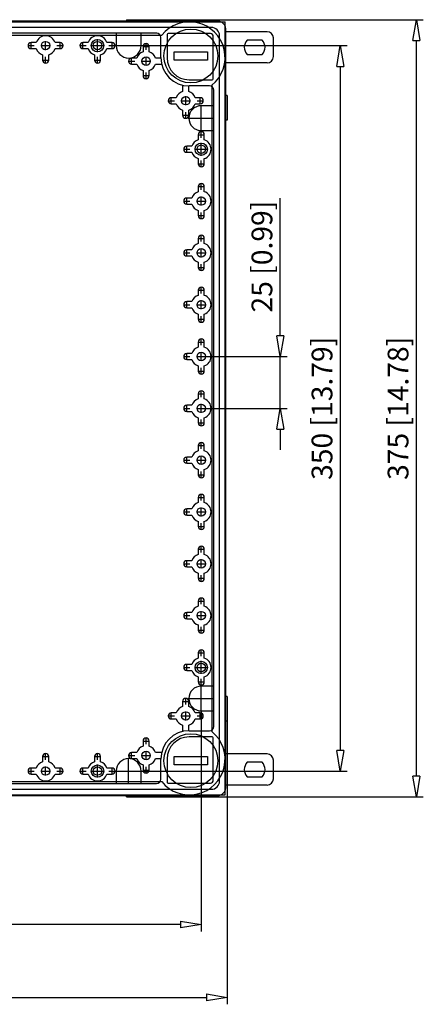
# Model space of a CAD drawing. Extents: x 825.1 to 903.3, y 61 to 137.7.
# Drawn here: x 854.8 to 874.3, y 90.2 to 137.7 of the extents above; entities that cross this region are included whole.
import ezdxf

# ---------------------------------------------------------------- set-up
doc = ezdxf.new("R2010")
doc.units = 0
doc.header["$LTSCALE"] = 0.25
doc.layers.get('0').update_dxf_attribs({"linetype": 'CONTINUOUS'})
doc.layers.add('BEM', color=3, linetype='CONTINUOUS')
doc.styles.get("Standard").update_dxf_attribs({"font": 'isocp.shx', "oblique": 15})

# ---------------------------------------------------------------- blocks, each defined once
blk = doc.blocks.new('_ClosedBlank')
at = {"layer": 'BEM', "color": 0, "lineweight": -2}
for p, q in [((-1, 0.167), (0, 0)), ((-1, 0.167), (-1, -0.167)), ((0, 0), (-1, -0.167))]:
    blk.add_line(p, q, dxfattribs=at)

msp = doc.modelspace()

# ---------------------------------------------------------------- linework, layer by layer
for p, q in [((827.411, 137.563), (864.711, 137.563)), ((864.341, 137.593), (827.781, 137.593)), ((864.041, 137.293), (828.081, 137.293)), ((859.961, 137.663), (861.161, 137.663)), ((859.961, 137.663), (859.961, 137.593)), ((861.161, 137.663), (861.161, 137.593)), ((861.161, 137.663), (874.262, 137.663)), ((864.711, 100.263), (864.711, 137.563)), ((830.467, 136.923), (861.655, 136.923)), ((861.412, 137.013), (830.709, 137.013)), ((859.461, 137.013), (859.461, 136.413)), ((860.661, 136.413), (860.661, 137.013)), ((861.612, 135.833), (861.612, 136.813)), ((861.912, 136.942), (861.912, 135.828)), ((864, 136.992), (861.962, 136.992)), ((864.14, 134.815), (864.14, 136.852)), ((864.441, 100.933), (864.441, 136.893)), ((864.741, 100.633), (864.741, 137.193)), ((866.735, 137.081), (864.741, 137.081)), ((855.206, 136.413), (855.515, 136.413)), ((855.361, 136.259), (855.361, 136.568)), ((855.609, 136.56), (855.361, 136.56)), ((855.846, 136.413), (856.276, 136.413)), ((856.061, 136.198), (856.061, 136.629)), ((856.761, 136.56), (856.513, 136.56)), ((856.606, 136.413), (856.915, 136.413)), ((856.761, 136.259), (856.761, 136.568)), ((857.706, 136.413), (858.015, 136.413)), ((857.861, 136.259), (857.861, 136.568)), ((858.109, 136.56), (857.861, 136.56)), ((858.246, 136.413), (858.876, 136.413)), ((858.561, 136.098), (858.561, 136.728)), ((859.261, 136.56), (859.013, 136.56)), ((859.106, 136.413), (859.415, 136.413)), ((859.261, 136.259), (859.261, 136.568)), ((859.431, 136.413), (860.691, 136.413)), ((860.691, 136.413), (870.597, 136.413)), ((860.746, 136.363), (861.055, 136.363)), ((860.754, 136.363), (860.754, 136.115)), ((860.901, 136.209), (860.901, 136.518)), ((861.048, 136.115), (861.048, 136.363)), ((866.492, 136.681), (865.778, 136.681)), ((867.035, 135.881), (867.035, 136.781)), ((873.929, 101.163), (873.929, 136.663)), ((855.361, 136.266), (855.609, 136.266)), ((855.914, 135.962), (855.914, 135.713)), ((856.061, 135.559), (856.061, 135.868)), ((856.208, 135.713), (856.208, 135.962)), ((856.513, 136.266), (856.761, 136.266)), ((857.861, 136.266), (858.109, 136.266)), ((858.414, 135.962), (858.414, 135.713)), ((858.561, 135.559), (858.561, 135.868)), ((858.708, 135.713), (858.708, 135.962)), ((859.013, 136.266), (859.261, 136.266)), ((860.901, 135.448), (860.901, 135.879)), ((862.261, 135.713), (862.261, 136.113)), ((862.261, 136.113), (863.861, 136.113)), ((863.861, 136.113), (863.861, 135.713)), ((865.778, 135.981), (866.492, 135.981)), ((855.906, 135.713), (856.215, 135.713)), ((858.406, 135.713), (858.715, 135.713)), ((860.046, 135.663), (860.355, 135.663)), ((860.201, 135.509), (860.201, 135.818)), ((860.449, 135.81), (860.201, 135.81)), ((860.201, 135.516), (860.449, 135.516)), ((860.686, 135.663), (861.116, 135.663)), ((861.601, 135.81), (861.353, 135.81)), ((861.353, 135.516), (861.601, 135.516)), ((863.861, 135.713), (862.261, 135.713)), ((866.735, 135.581), (864.741, 135.581)), ((870.264, 135.413), (870.264, 102.413)), ((860.746, 134.963), (861.055, 134.963)), ((860.754, 135.212), (860.754, 134.963)), ((860.901, 134.809), (860.901, 135.118)), ((861.048, 134.963), (861.048, 135.212)), ((862.664, 134.453), (862.664, 134.205)), ((862.958, 134.205), (862.958, 134.453)), ((862.975, 134.765), (864.09, 134.765)), ((863.961, 134.465), (862.98, 134.465)), ((864.071, 134.507), (864.071, 103.32)), ((862.811, 133.538), (862.811, 133.969)), ((864.161, 103.561), (864.161, 134.265)), ((864.811, 134.013), (864.741, 134.013)), ((864.811, 134.013), (864.811, 132.813)), ((861.956, 133.753), (862.265, 133.753)), ((862.111, 133.599), (862.111, 133.908)), ((862.359, 133.9), (862.111, 133.9)), ((862.111, 133.606), (862.359, 133.606)), ((862.596, 133.753), (863.026, 133.753)), ((863.511, 133.9), (863.263, 133.9)), ((863.263, 133.606), (863.511, 133.606)), ((863.356, 133.753), (863.665, 133.753)), ((863.511, 133.599), (863.511, 133.908)), ((863.561, 132.283), (863.561, 133.543)), ((864.161, 133.513), (863.561, 133.513)), ((862.656, 133.053), (862.965, 133.053)), ((862.664, 133.302), (862.664, 133.053)), ((862.811, 132.899), (862.811, 133.208)), ((862.958, 133.053), (862.958, 133.302)), ((862.931, 132.913), (864.191, 132.913)), ((864.811, 132.813), (864.741, 132.813)), ((863.406, 132.113), (863.715, 132.113)), ((863.414, 132.113), (863.414, 131.865)), ((863.561, 132.313), (864.161, 132.313)), ((863.561, 131.959), (863.561, 132.268)), ((863.708, 131.865), (863.708, 132.113)), ((863.561, 131.098), (863.561, 131.728)), ((862.706, 131.413), (863.015, 131.413)), ((862.861, 131.259), (862.861, 131.568)), ((863.109, 131.56), (862.861, 131.56)), ((862.861, 131.266), (863.109, 131.266)), ((863.246, 131.413), (863.876, 131.413)), ((863.406, 130.713), (863.715, 130.713)), ((863.414, 130.962), (863.414, 130.713)), ((863.561, 130.559), (863.561, 130.868)), ((863.708, 130.713), (863.708, 130.962)), ((863.561, 129.459), (863.561, 129.768)), ((863.406, 129.613), (863.715, 129.613)), ((863.414, 129.613), (863.414, 129.365)), ((863.708, 129.365), (863.708, 129.613)), ((862.706, 128.913), (863.015, 128.913)), ((862.861, 128.759), (862.861, 129.068)), ((863.109, 129.06), (862.861, 129.06)), ((862.861, 128.766), (863.109, 128.766)), ((863.346, 128.913), (863.776, 128.913)), ((863.561, 128.698), (863.561, 129.129)), ((867.369, 122.413), (867.369, 129.055)), ((863.414, 128.462), (863.414, 128.213)), ((863.561, 128.059), (863.561, 128.368)), ((863.708, 128.213), (863.708, 128.462)), ((863.406, 128.213), (863.715, 128.213)), ((863.406, 127.113), (863.715, 127.113)), ((863.414, 127.113), (863.414, 126.865)), ((863.561, 126.959), (863.561, 127.268)), ((863.708, 126.865), (863.708, 127.113)), ((862.706, 126.413), (863.015, 126.413)), ((862.861, 126.259), (862.861, 126.568)), ((863.109, 126.56), (862.861, 126.56)), ((863.346, 126.413), (863.776, 126.413)), ((863.561, 126.198), (863.561, 126.629)), ((862.861, 126.266), (863.109, 126.266)), ((863.414, 125.962), (863.414, 125.713)), ((863.708, 125.713), (863.708, 125.962)), ((863.406, 125.713), (863.715, 125.713)), ((863.561, 125.559), (863.561, 125.868)), ((863.406, 124.613), (863.715, 124.613)), ((863.414, 124.613), (863.414, 124.365)), ((863.561, 124.459), (863.561, 124.768)), ((863.708, 124.365), (863.708, 124.613)), ((862.861, 123.759), (862.861, 124.068)), ((863.109, 124.06), (862.861, 124.06)), ((863.561, 123.698), (863.561, 124.129)), ((862.706, 123.913), (863.015, 123.913)), ((862.861, 123.766), (863.109, 123.766)), ((863.346, 123.913), (863.776, 123.913)), ((863.406, 123.213), (863.715, 123.213)), ((863.414, 123.462), (863.414, 123.213)), ((863.561, 123.059), (863.561, 123.368)), ((863.708, 123.213), (863.708, 123.462)), ((863.406, 122.113), (863.715, 122.113)), ((863.414, 122.113), (863.414, 121.865)), ((863.561, 121.959), (863.561, 122.268)), ((863.708, 121.865), (863.708, 122.113)), ((863.561, 121.198), (863.561, 121.629)), ((862.706, 121.413), (863.015, 121.413)), ((862.861, 121.259), (862.861, 121.568)), ((863.109, 121.56), (862.861, 121.56)), ((862.861, 121.266), (863.109, 121.266)), ((863.346, 121.413), (863.776, 121.413)), ((863.776, 121.413), (867.702, 121.413)), ((867.369, 118.913), (867.369, 121.413)), ((863.406, 120.713), (863.715, 120.713)), ((863.414, 120.962), (863.414, 120.713)), ((863.561, 120.559), (863.561, 120.868)), ((863.708, 120.713), (863.708, 120.962)), ((863.561, 119.459), (863.561, 119.768)), ((863.406, 119.613), (863.715, 119.613)), ((863.414, 119.613), (863.414, 119.365)), ((863.708, 119.365), (863.708, 119.613)), ((862.706, 118.913), (863.015, 118.913)), ((862.861, 118.759), (862.861, 119.068)), ((863.109, 119.06), (862.861, 119.06)), ((862.861, 118.766), (863.109, 118.766)), ((863.346, 118.913), (863.776, 118.913)), ((863.561, 118.698), (863.561, 119.129)), ((863.776, 118.913), (867.702, 118.913)), ((863.414, 118.462), (863.414, 118.213)), ((863.561, 118.059), (863.561, 118.368)), ((863.708, 118.213), (863.708, 118.462)), ((863.406, 118.213), (863.715, 118.213)), ((867.369, 117.913), (867.369, 116.913)), ((863.406, 117.113), (863.715, 117.113)), ((863.414, 117.113), (863.414, 116.865)), ((863.561, 116.959), (863.561, 117.268)), ((863.708, 116.865), (863.708, 117.113)), ((862.706, 116.413), (863.015, 116.413)), ((862.861, 116.259), (862.861, 116.568)), ((863.109, 116.56), (862.861, 116.56)), ((863.346, 116.413), (863.776, 116.413)), ((863.561, 116.198), (863.561, 116.629)), ((862.861, 116.266), (863.109, 116.266)), ((863.414, 115.962), (863.414, 115.713)), ((863.708, 115.713), (863.708, 115.962)), ((863.406, 115.713), (863.715, 115.713)), ((863.561, 115.559), (863.561, 115.868)), ((863.406, 114.613), (863.715, 114.613)), ((863.414, 114.613), (863.414, 114.365)), ((863.561, 114.459), (863.561, 114.768)), ((863.708, 114.365), (863.708, 114.613)), ((862.861, 113.759), (862.861, 114.068)), ((863.109, 114.06), (862.861, 114.06)), ((863.561, 113.698), (863.561, 114.129)), ((862.706, 113.913), (863.015, 113.913)), ((862.861, 113.766), (863.109, 113.766)), ((863.346, 113.913), (863.776, 113.913)), ((863.406, 113.213), (863.715, 113.213)), ((863.414, 113.462), (863.414, 113.213)), ((863.561, 113.059), (863.561, 113.368)), ((863.708, 113.213), (863.708, 113.462)), ((863.406, 112.113), (863.715, 112.113)), ((863.414, 112.113), (863.414, 111.865)), ((863.561, 111.959), (863.561, 112.268)), ((863.708, 111.865), (863.708, 112.113)), ((862.706, 111.413), (863.015, 111.413)), ((862.861, 111.259), (862.861, 111.568)), ((863.109, 111.56), (862.861, 111.56)), ((862.861, 111.266), (863.109, 111.266)), ((863.346, 111.413), (863.776, 111.413)), ((863.561, 111.198), (863.561, 111.629)), ((863.406, 110.713), (863.715, 110.713)), ((863.414, 110.962), (863.414, 110.713)), ((863.561, 110.559), (863.561, 110.868)), ((863.708, 110.713), (863.708, 110.962)), ((863.561, 109.459), (863.561, 109.768)), ((863.406, 109.613), (863.715, 109.613)), ((863.414, 109.613), (863.414, 109.365)), ((863.708, 109.365), (863.708, 109.613)), ((862.706, 108.913), (863.015, 108.913)), ((862.861, 108.759), (862.861, 109.068)), ((863.109, 109.06), (862.861, 109.06)), ((863.346, 108.913), (863.776, 108.913)), ((863.561, 108.698), (863.561, 109.129)), ((862.861, 108.766), (863.109, 108.766)), ((863.414, 108.462), (863.414, 108.213)), ((863.561, 108.059), (863.561, 108.368)), ((863.708, 108.213), (863.708, 108.462)), ((863.406, 108.213), (863.715, 108.213)), ((863.406, 107.113), (863.715, 107.113)), ((863.414, 107.113), (863.414, 106.865)), ((863.561, 106.959), (863.561, 107.268)), ((863.708, 106.865), (863.708, 107.113)), ((862.706, 106.413), (863.015, 106.413)), ((862.861, 106.259), (862.861, 106.568)), ((863.109, 106.56), (862.861, 106.56)), ((863.246, 106.413), (863.876, 106.413)), ((863.561, 106.098), (863.561, 106.728)), ((862.861, 106.266), (863.109, 106.266)), ((863.414, 105.962), (863.414, 105.713)), ((863.708, 105.713), (863.708, 105.962)), ((863.406, 105.713), (863.715, 105.713)), ((863.561, 105.559), (863.561, 105.868)), ((863.561, 104.283), (863.561, 105.543)), ((864.161, 105.513), (863.561, 105.513)), ((864.811, 105.013), (864.741, 105.013)), ((864.811, 105.013), (864.811, 103.813)), ((862.656, 104.773), (862.965, 104.773)), ((862.664, 104.773), (862.664, 104.525)), ((862.811, 104.619), (862.811, 104.928)), ((862.931, 104.913), (864.191, 104.913)), ((862.958, 104.525), (862.958, 104.773)), ((861.956, 104.073), (862.265, 104.073)), ((862.111, 103.919), (862.111, 104.228)), ((862.359, 104.22), (862.111, 104.22)), ((862.596, 104.073), (863.026, 104.073)), ((862.811, 103.858), (862.811, 104.289)), ((863.511, 104.22), (863.263, 104.22)), ((863.356, 104.073), (863.665, 104.073)), ((863.511, 103.919), (863.511, 104.228)), ((863.561, 104.313), (864.161, 104.313)), ((863.561, 104.283), (863.561, 93.677)), ((862.111, 103.926), (862.359, 103.926)), ((862.664, 103.622), (862.664, 103.373)), ((862.958, 103.373), (862.958, 103.622)), ((863.263, 103.926), (863.511, 103.926)), ((864.811, 103.813), (864.741, 103.813)), ((864.811, 103.813), (864.811, 90.161)), ((862.979, 103.361), (863.961, 103.361)), ((860.746, 102.863), (861.055, 102.863)), ((860.754, 102.863), (860.754, 102.615)), ((860.901, 102.709), (860.901, 103.018)), ((861.048, 102.615), (861.048, 102.863)), ((864.089, 103.061), (862.974, 103.061)), ((864.139, 100.973), (864.139, 103.011)), ((856.061, 101.959), (856.061, 102.268)), ((858.561, 101.959), (858.561, 102.268)), ((860.046, 102.163), (860.355, 102.163)), ((860.201, 102.009), (860.201, 102.318)), ((860.449, 102.31), (860.201, 102.31)), ((860.686, 102.163), (861.116, 102.163)), ((860.901, 101.948), (860.901, 102.379)), ((861.601, 102.31), (861.353, 102.31)), ((866.735, 102.238), (864.741, 102.238)), ((855.906, 102.113), (856.215, 102.113)), ((855.914, 102.113), (855.914, 101.865)), ((856.208, 101.865), (856.208, 102.113)), ((858.406, 102.113), (858.715, 102.113)), ((858.414, 102.113), (858.414, 101.865)), ((858.561, 101.098), (858.561, 101.728)), ((858.708, 101.865), (858.708, 102.113)), ((860.061, 100.783), (860.061, 102.043)), ((860.201, 102.016), (860.449, 102.016)), ((860.754, 101.712), (860.754, 101.463)), ((861.048, 101.463), (861.048, 101.712)), ((861.353, 102.016), (861.601, 102.016)), ((861.611, 101.013), (861.611, 101.993)), ((861.911, 101.998), (861.911, 100.883)), ((862.261, 101.713), (862.261, 102.113)), ((862.261, 102.113), (863.861, 102.113)), ((863.861, 101.713), (862.261, 101.713)), ((863.861, 102.113), (863.861, 101.713)), ((866.492, 101.838), (865.778, 101.838)), ((867.035, 101.038), (867.035, 101.938)), ((855.206, 101.413), (855.515, 101.413)), ((855.361, 101.259), (855.361, 101.568)), ((855.609, 101.56), (855.361, 101.56)), ((855.361, 101.266), (855.609, 101.266)), ((855.846, 101.413), (856.276, 101.413)), ((856.061, 101.198), (856.061, 101.629)), ((856.761, 101.56), (856.513, 101.56)), ((856.513, 101.266), (856.761, 101.266)), ((856.606, 101.413), (856.915, 101.413)), ((856.761, 101.259), (856.761, 101.568)), ((857.706, 101.413), (858.015, 101.413)), ((857.861, 101.259), (857.861, 101.568)), ((858.109, 101.56), (857.861, 101.56)), ((857.861, 101.266), (858.109, 101.266)), ((858.246, 101.413), (858.876, 101.413)), ((859.261, 101.56), (859.013, 101.56)), ((859.013, 101.266), (859.261, 101.266)), ((859.106, 101.413), (859.415, 101.413)), ((859.261, 101.259), (859.261, 101.568)), ((859.431, 101.413), (860.691, 101.413)), ((859.461, 101.413), (859.461, 100.813)), ((860.661, 100.813), (860.661, 101.413)), ((860.691, 101.413), (870.597, 101.413)), ((860.746, 101.463), (861.055, 101.463)), ((860.901, 101.309), (860.901, 101.618)), ((830.467, 100.903), (861.655, 100.903)), ((830.709, 100.813), (861.411, 100.813)), ((861.961, 100.833), (863.999, 100.833)), ((866.735, 100.738), (864.741, 100.738)), ((865.778, 101.138), (866.492, 101.138)), ((827.411, 100.263), (864.711, 100.263)), ((827.781, 100.233), (864.341, 100.233)), ((828.081, 100.533), (864.041, 100.533)), ((859.961, 100.163), (859.961, 100.233)), ((861.161, 100.163), (861.161, 100.233)), ((859.961, 100.163), (861.161, 100.163)), ((861.161, 100.163), (874.262, 100.163)), ((862.561, 94.01), (829.561, 94.01)), ((828.311, 90.494), (863.811, 90.494))]:
    msp.add_line(p, q)
for centre, radius in [((863.061, 135.913), 1.3), ((856.061, 136.413), 0.205), ((858.561, 136.413), 0.3), ((858.561, 136.413), 0.205), ((860.901, 135.663), 0.205), ((862.811, 133.753), 0.205), ((863.561, 131.413), 0.3), ((863.561, 131.413), 0.205), ((863.561, 128.913), 0.205), ((863.561, 126.413), 0.205), ((863.561, 123.913), 0.205), ((863.561, 121.413), 0.205), ((863.561, 118.913), 0.205), ((863.561, 116.413), 0.205), ((863.561, 113.913), 0.205), ((863.561, 111.413), 0.205), ((863.561, 108.913), 0.205), ((863.561, 106.413), 0.3), ((863.561, 106.413), 0.205), ((862.811, 104.073), 0.205), ((863.061, 101.913), 1.3), ((860.901, 102.163), 0.205), ((858.561, 101.413), 0.3), ((856.061, 101.413), 0.205), ((858.561, 101.413), 0.205)]:
    msp.add_circle(centre, radius)
for centre, radius, start, end in [((862.991, 135.843), 1.718, 308.9497, 141.0503), ((864.041, 136.893), 0.4, 0, 90), ((864.341, 137.193), 0.4, 67.6684, 90), ((864.341, 137.193), 0.4, 22.3316, 67.6684), ((864.341, 137.193), 0.4, 360, 22.3316), ((856.061, 136.413), 0.475, 18.0275, 161.9725), ((858.561, 136.413), 0.475, 18.0275, 161.9725), ((861.412, 136.813), 0.2, 360, 90), ((861.962, 136.942), 0.05, 90, 180), ((864, 136.852), 0.14, 360, 90), ((866.735, 136.781), 0.3, 360, 90), ((855.361, 136.413), 0.147, 90, 270), ((856.761, 136.413), 0.147, 270, 90), ((857.861, 136.413), 0.147, 90, 270), ((859.261, 136.413), 0.147, 270, 90), ((860.061, 136.413), 0.6, 180, 0), ((860.901, 136.363), 0.147, 0, 180), ((866.135, 136.331), 0.5, 135.573, 224.427), ((866.135, 136.331), 0.5, 315.573, 44.427), ((856.061, 136.413), 0.475, 198.0275, 251.9725), ((856.061, 136.413), 0.475, 288.0275, 341.9725), ((858.561, 136.413), 0.475, 198.0275, 251.9725), ((858.561, 136.413), 0.475, 288.0275, 341.9725), ((860.901, 135.663), 0.475, 108.0275, 161.9725), ((860.901, 135.663), 0.475, 18.0275, 71.9725), ((866.735, 135.881), 0.3, 270, 0), ((856.061, 135.713), 0.147, 180, 0), ((858.561, 135.713), 0.147, 180, 0), ((860.201, 135.663), 0.147, 90, 270), ((860.901, 135.663), 0.475, 198.0275, 251.9725), ((860.901, 135.663), 0.475, 288.0275, 341.9725), ((861.601, 135.663), 0.147, 85.6301, 90), ((861.601, 135.663), 0.147, 270, 288.4255), ((862.98, 135.833), 1.368, 180, 270), ((862.975, 135.828), 1.063, 180, 270), ((860.901, 134.963), 0.147, 180, 0), ((862.811, 134.453), 0.147, 161.2814, 180), ((862.811, 134.453), 0.147, 360, 4.7548), ((863.961, 134.265), 0.2, 0, 90), ((864.09, 134.815), 0.05, 270, 0), ((862.811, 133.753), 0.475, 108.0275, 161.9725), ((862.811, 133.753), 0.475, 18.0275, 71.9725), ((862.111, 133.753), 0.147, 90, 270), ((862.811, 133.753), 0.475, 198.0275, 251.9725), ((862.811, 133.753), 0.475, 288.0275, 341.9725), ((863.561, 132.913), 0.6, 90, 270), ((863.511, 133.753), 0.147, 270, 90), ((862.811, 133.053), 0.147, 180, 0), ((863.561, 132.113), 0.147, 0, 180), ((863.561, 131.413), 0.475, 108.0275, 161.9725), ((863.561, 131.413), 0.475, 288.0275, 71.9725), ((862.861, 131.413), 0.147, 90, 270), ((863.561, 131.413), 0.475, 198.0275, 251.9725), ((863.561, 130.713), 0.147, 180, 0), ((863.561, 129.613), 0.147, 360, 180), ((863.561, 128.913), 0.475, 108.0275, 161.9725), ((863.561, 128.913), 0.475, 288.0275, 71.9725), ((862.861, 128.913), 0.147, 90, 270), ((863.561, 128.913), 0.475, 198.0275, 251.9725), ((863.561, 128.213), 0.147, 180, 0), ((863.561, 126.413), 0.475, 108.0275, 161.9725), ((863.561, 127.113), 0.147, 360, 180), ((863.561, 126.413), 0.475, 288.0275, 71.9725), ((862.861, 126.413), 0.147, 90, 270), ((863.561, 126.413), 0.475, 198.0275, 251.9725), ((863.561, 125.713), 0.147, 180, 0), ((863.561, 124.613), 0.147, 360, 180), ((862.861, 123.913), 0.147, 90, 270), ((863.561, 123.913), 0.475, 108.0275, 161.9725), ((863.561, 123.913), 0.475, 288.0275, 71.9725), ((863.561, 123.913), 0.475, 198.0275, 251.9725), ((863.561, 123.213), 0.147, 180, 0), ((863.561, 122.113), 0.147, 360, 180), ((863.561, 121.413), 0.475, 108.0275, 161.9725), ((863.561, 121.413), 0.475, 288.0275, 71.9725), ((862.861, 121.413), 0.147, 90, 270), ((863.561, 121.413), 0.475, 198.0275, 251.9725), ((863.561, 120.713), 0.147, 180, 0), ((863.561, 119.613), 0.147, 360, 180), ((863.561, 118.913), 0.475, 108.0275, 161.9725), ((863.561, 118.913), 0.475, 288.0275, 71.9725), ((862.861, 118.913), 0.147, 90, 270), ((863.561, 118.913), 0.475, 198.0275, 251.9725), ((863.561, 118.213), 0.147, 180, 0), ((863.561, 116.413), 0.475, 108.0275, 161.9725), ((863.561, 117.113), 0.147, 360, 180), ((863.561, 116.413), 0.475, 288.0275, 71.9725), ((862.861, 116.413), 0.147, 90, 270), ((863.561, 116.413), 0.475, 198.0275, 251.9725), ((863.561, 115.713), 0.147, 180, 0), ((863.561, 114.613), 0.147, 360, 180), ((862.861, 113.913), 0.147, 90, 270), ((863.561, 113.913), 0.475, 108.0275, 161.9725), ((863.561, 113.913), 0.475, 288.0275, 71.9725), ((863.561, 113.913), 0.475, 198.0275, 251.9725), ((863.561, 113.213), 0.147, 180, 0), ((863.561, 112.113), 0.147, 360, 180), ((863.561, 111.413), 0.475, 108.0275, 161.9725), ((863.561, 111.413), 0.475, 288.0275, 71.9725), ((862.861, 111.413), 0.147, 90, 270), ((863.561, 111.413), 0.475, 198.0275, 251.9725), ((863.561, 110.713), 0.147, 180, 0), ((863.561, 109.613), 0.147, 360, 180), ((863.561, 108.913), 0.475, 108.0275, 161.9725), ((863.561, 108.913), 0.475, 288.0275, 71.9725), ((862.861, 108.913), 0.147, 90, 270), ((863.561, 108.913), 0.475, 198.0275, 251.9725), ((863.561, 108.213), 0.147, 180, 0), ((863.561, 107.113), 0.147, 360, 180), ((862.861, 106.413), 0.147, 90, 270), ((863.561, 106.413), 0.475, 108.0275, 161.9725), ((863.561, 106.413), 0.475, 288.0275, 71.9725), ((863.561, 106.413), 0.475, 198.0275, 251.9725), ((863.561, 104.913), 0.6, 90, 270), ((863.561, 105.713), 0.147, 180, 0), ((862.811, 104.073), 0.475, 108.0275, 161.9725), ((862.811, 104.773), 0.147, 0, 180), ((862.811, 104.073), 0.475, 18.0275, 71.9725), ((862.111, 104.073), 0.147, 90, 270), ((863.511, 104.073), 0.147, 270, 90), ((862.811, 104.073), 0.475, 198.0275, 251.9725), ((862.811, 104.073), 0.475, 288.0275, 341.9725), ((863.961, 103.561), 0.2, 270, 360), ((862.979, 101.993), 1.368, 90, 180), ((862.991, 101.983), 1.718, 218.9497, 51.0503), ((862.811, 103.373), 0.147, 180, 198.6305), ((862.811, 103.373), 0.147, 355.2515, 360), ((860.901, 102.163), 0.475, 108.0275, 161.9725), ((860.901, 102.863), 0.147, 0, 180), ((860.901, 102.163), 0.475, 18.0275, 71.9725), ((862.974, 101.998), 1.063, 90, 180), ((864.089, 103.011), 0.05, 0, 90), ((856.061, 102.113), 0.147, 0, 180), ((858.561, 102.113), 0.147, 0, 180), ((860.201, 102.163), 0.147, 90, 270), ((861.601, 102.163), 0.147, 71.9557, 90), ((866.735, 101.938), 0.3, 0, 90), ((856.061, 101.413), 0.475, 108.0275, 161.9725), ((856.061, 101.413), 0.475, 18.0275, 71.9725), ((858.561, 101.413), 0.475, 108.0275, 161.9725), ((858.561, 101.413), 0.475, 18.0275, 71.9725), ((860.061, 101.413), 0.6, 0, 180), ((860.901, 102.163), 0.475, 198.0275, 251.9725), ((860.901, 102.163), 0.475, 288.0275, 341.9725), ((861.601, 102.163), 0.147, 270, 273.9786), ((866.135, 101.488), 0.5, 135.573, 224.427), ((866.135, 101.488), 0.5, 315.573, 44.427), ((855.361, 101.413), 0.147, 90, 270), ((856.061, 101.413), 0.475, 198.0275, 341.9725), ((856.761, 101.413), 0.147, 270, 90), ((857.861, 101.413), 0.147, 90, 270), ((858.561, 101.413), 0.475, 198.0275, 341.9725), ((859.261, 101.413), 0.147, 270, 90), ((860.901, 101.463), 0.147, 180, 0), ((861.411, 101.013), 0.2, 270, 0), ((861.961, 100.883), 0.05, 180, 270), ((863.999, 100.973), 0.14, 270, 360), ((864.041, 100.933), 0.4, 270, 0), ((866.735, 101.038), 0.3, 270, 0), ((864.341, 100.633), 0.4, 270, 292.3316), ((864.341, 100.633), 0.4, 292.3316, 337.6684), ((864.341, 100.633), 0.4, 337.6684, 0)]:
    msp.add_arc(centre, radius, start, end)

# ---------------------------------------------------------------- block references
for p, rotation in [((873.929, 137.663), 90), ((870.264, 136.413), 90), ((867.369, 121.413), 270), ((867.369, 118.913), 90), ((870.264, 101.413), 270), ((873.929, 100.163), 270)]:
    msp.add_blockref('_ClosedBlank', p, dxfattribs=dict(rotation=rotation))
for p in [(863.561, 94.01), (864.811, 90.494)]:
    msp.add_blockref('_ClosedBlank', p)

# ---------------------------------------------------------------- texts
at = {"char_height": 1, "attachment_point": 5, "rotation": 90}
for s, insert in [('\\A1;25 [0.99]', (866.486, 126.234)), ('\\A1;350 [13.79]', (869.381, 118.913)), ('\\A1;375 [14.78]', (873.046, 118.913))]:
    msp.add_mtext(s, dxfattribs=dict(at, insert=insert))

doc.saveas('drawing.dxf')
